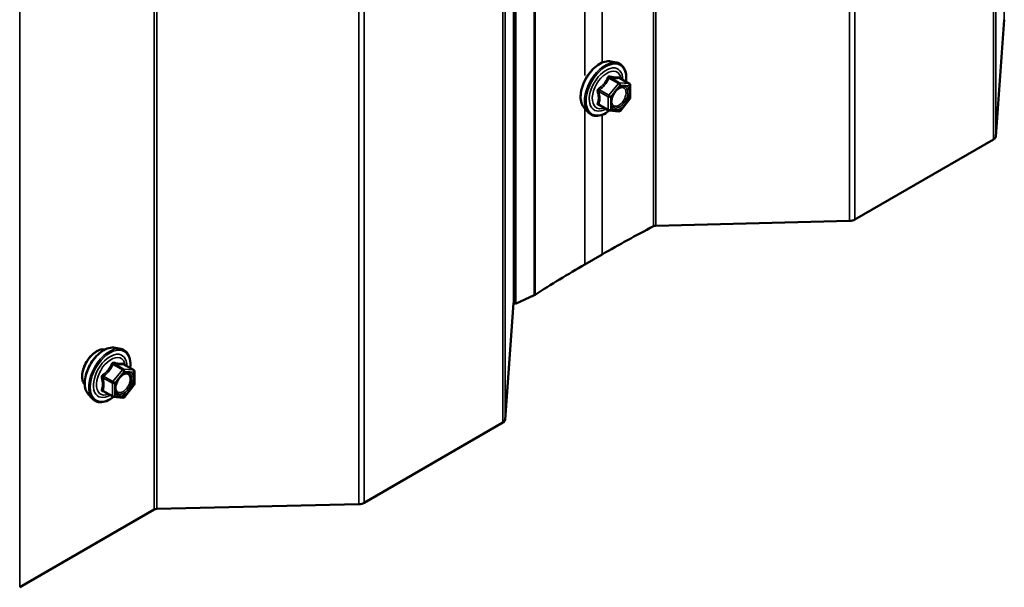
# Model space of a CAD drawing. Units: inches. Extents: x 0.6 to 33.4, y 0.4 to 21.4.
# Drawn here: x 27.8 to 28.8, y 12.5 to 13.1 of the extents above; entities that cross this region are included whole.
import ezdxf

# ---------------------------------------------------------------- set-up
doc = ezdxf.new("R2010")
doc.units = ezdxf.units.IN
doc.header["$LTSCALE"] = 2
doc.header["$MEASUREMENT"] = 0
doc.layers.add('Visible (ANSI)', color=7, linetype='Continuous', lineweight=50)
doc.layers.add('Visible Narrow (ANSI)', color=7, linetype='Continuous', lineweight=35)

msp = doc.modelspace()

# ---------------------------------------------------------------- linework, layer by layer
at = {"layer": 'Visible (ANSI)'}
for p, q in [((28.2836, 12.76011), (28.2836, 17.65909)), ((28.78539, 13.05192), (28.77675, 12.93214)), ((28.38157, 13.00904), (28.38747, 13.00784)), ((28.40044, 12.98623), (28.39062, 12.99189)), ((28.40134, 12.98467), (28.40134, 12.97166)), ((28.40094, 12.97053), (28.39118, 12.95839)), ((28.35405, 12.96139), (28.35805, 12.95688)), ((28.37912, 12.95883), (28.36931, 12.9645)), ((28.38962, 12.95772), (28.37986, 12.9586)), ((28.77441, 12.92907), (28.63187, 12.84678)), ((28.62657, 12.84543), (28.42776, 12.84044)), ((28.37248, 12.81092), (28.35481, 12.80071)), ((28.30266, 12.76902), (28.2836, 12.76011)), ((28.28158, 12.76104), (28.27293, 12.64127)), ((28.28168, 12.76148), (28.2836, 12.76011)), ((27.87245, 12.7151), (27.87835, 12.7139)), ((27.89132, 12.69229), (27.88151, 12.69795)), ((27.89222, 12.69073), (27.89222, 12.67772)), ((27.89182, 12.67659), (27.88207, 12.66445)), ((27.84493, 12.66745), (27.84893, 12.66294)), ((27.87, 12.66489), (27.86019, 12.67056)), ((27.8805, 12.66379), (27.87074, 12.66466)), ((28.2706, 12.63819), (28.12807, 12.5559)), ((27.91262, 12.54889), (27.77451, 12.46915)), ((28.12274, 12.55455), (27.91529, 12.54956))]:
    msp.add_line(p, q, dxfattribs=at)
for centre, start, end in [((28.39954, 12.98467), 0, 60), ((28.39954, 12.97166), 321.20602, 0), ((28.38002, 12.96039), 240, 264.89609), ((28.38978, 12.95952), 264.89609, 321.20602), ((27.89042, 12.69073), 0, 60), ((27.89042, 12.67772), 321.20602, 0), ((27.8709, 12.66645), 240, 264.89609), ((27.88066, 12.66558), 264.89609, 321.20602)]:
    msp.add_arc(centre, 0.0018, start, end, dxfattribs=at)
for centre, major_axis, start_param, end_param in [((28.76875, 12.93234), (0.008, 0), 5.4977871, 6.2415427), ((29.36615, 12.23723), (-1.40525, 0), 5.4460005, 5.4977871), ((28.42793, 12.83813), (-0.004, 0), 4.7558399, 5.4460005), ((28.62622, 12.85004), (-0.008, 0), 1.6142472, 2.3561945), ((29.34847, 12.22702), (-1.40525, 0), 5.4977871, 5.5507713), ((28.29763, 12.77261), (-0.008, 0), 2.2514747, 2.4091786), ((28.28557, 12.76095), (-0.004, 0), 6.0485448, 6.2415427), ((28.26494, 12.64146), (0.008, 0), 5.4977871, 6.2415427), ((28.12241, 12.55917), (-0.008, 0), 1.6124389, 2.3561945), ((27.91545, 12.54726), (-0.004, 0), 4.7540316, 5.4977871)]:
    msp.add_ellipse(centre, major_axis=major_axis, ratio=0.5773503, start_param=start_param, end_param=end_param, dxfattribs=at)
for points, knots in [([(28.35405, 12.96139), (28.35284, 12.96276), (28.35192, 12.96445), (28.35065, 12.96843), (28.35034, 12.97077), (28.35043, 12.97582), (28.35083, 12.97855), (28.35231, 12.98406), (28.35338, 12.98684), (28.35605, 12.99218), (28.35765, 12.99475), (28.36125, 12.99942), (28.36324, 13.00153), (28.36743, 13.00509), (28.36964, 13.00654), (28.37408, 13.00858), (28.37631, 13.00918), (28.37953, 13.00932), (28.38057, 13.00924), (28.38157, 13.00904)], [3.0704143, 3.0704143, 3.0704143, 3.0704143, 3.3623997, 3.3623997, 3.6840335, 3.6840335, 4.0161119, 4.0161119, 4.3469002, 4.3469002, 4.6762307, 4.6762307, 5.0059115, 5.0059115, 5.3374702, 5.3374702, 5.6681659, 5.6681659, 5.8307649, 5.8307649, 5.8307649, 5.8307649]), ([(28.38747, 13.00784), (28.38936, 13.00745), (28.39109, 13.0066), (28.39393, 13.0041), (28.39505, 13.00246), (28.39668, 12.99851), (28.39715, 12.99617), (28.39733, 12.9919), (28.39724, 12.99009), (28.39699, 12.98822)], [5.8307649, 5.8307649, 5.8307649, 5.8307649, 6.1370923, 6.1370923, 6.4398247, 6.4398247, 6.7586418, 6.7586418, 6.9737949, 6.9737949, 6.9737949, 6.9737949]), ([(28.39062, 12.99189), (28.39053, 12.99195), (28.39047, 12.992), (28.39041, 12.99206), (28.3904, 12.99207), (28.3904, 12.99208), (28.3904, 12.99208), (28.3904, 12.99208)], [0.024605139, 0.024605139, 0.024605139, 0.024605139, 0.035997017, 0.035997017, 0.045975075, 0.045975075, 0.046840155, 0.046840155, 0.046840155, 0.046840155]), ([(28.38253, 12.96358), (28.38221, 12.96419), (28.38198, 12.965), (28.38181, 12.96683), (28.38184, 12.96783), (28.38217, 12.96996), (28.38247, 12.9711), (28.38331, 12.9734), (28.38385, 12.97456), (28.38514, 12.97678), (28.38589, 12.97783), (28.38749, 12.97971), (28.38834, 12.98053), (28.39004, 12.98186), (28.39089, 12.98237), (28.39248, 12.98306), (28.39321, 12.98324), (28.39386, 12.98328), (28.39388, 12.98328), (28.3939, 12.98328)], [3.2382433, 3.2382433, 3.2382433, 3.2382433, 3.5626245, 3.5626245, 3.857486, 3.857486, 4.1549998, 4.1549998, 4.4567363, 4.4567363, 4.7600057, 4.7600057, 5.0615971, 5.0615971, 5.3588174, 5.3588174, 5.6539171, 5.6539171, 5.6629359, 5.6629359, 5.6629359, 5.6629359]), ([(28.37999, 12.95859), (28.37873, 12.9576), (28.37745, 12.95674), (28.37386, 12.95468), (28.37153, 12.95379), (28.36709, 12.95299), (28.36497, 12.95307), (28.36125, 12.95419), (28.35963, 12.9552), (28.35822, 12.95668), (28.35813, 12.95677), (28.35805, 12.95688)], [8.2015454, 8.2015454, 8.2015454, 8.2015454, 8.3829746, 8.3829746, 8.7086083, 8.7086083, 9.0288888, 9.0288888, 9.3323905, 9.3323905, 9.3535996, 9.3535996, 9.3535996, 9.3535996]), ([(27.84132, 12.67726), (27.84101, 12.67761), (27.84073, 12.67798), (27.83969, 12.67961), (27.83916, 12.68108), (27.83857, 12.68442), (27.83854, 12.68631), (27.839, 12.6903), (27.83949, 12.69239), (27.84095, 12.69655), (27.84192, 12.69862), (27.84421, 12.70253), (27.84554, 12.70437), (27.84843, 12.70765), (27.85, 12.70909), (27.85324, 12.71141), (27.85491, 12.7123), (27.85818, 12.71339), (27.85979, 12.71361), (27.86158, 12.71343), (27.86187, 12.71339), (27.86214, 12.71333)], [3.0714788, 3.0714788, 3.0714788, 3.0714788, 3.1729134, 3.1729134, 3.4819077, 3.4819077, 3.8076744, 3.8076744, 4.1355524, 4.1355524, 4.4621128, 4.4621128, 4.7881098, 4.7881098, 5.1147501, 5.1147501, 5.4426864, 5.4426864, 5.7678436, 5.7678436, 5.8297004, 5.8297004, 5.8297004, 5.8297004]), ([(27.84493, 12.66745), (27.84372, 12.66882), (27.84281, 12.67051), (27.84153, 12.67449), (27.84123, 12.67683), (27.84131, 12.68188), (27.84172, 12.68461), (27.84319, 12.69012), (27.84426, 12.6929), (27.84693, 12.69824), (27.84853, 12.70081), (27.85213, 12.70548), (27.85412, 12.70759), (27.85832, 12.71115), (27.86052, 12.7126), (27.86496, 12.71464), (27.8672, 12.71524), (27.87041, 12.71538), (27.87145, 12.71531), (27.87245, 12.7151)], [3.0704143, 3.0704143, 3.0704143, 3.0704143, 3.3623997, 3.3623997, 3.6840335, 3.6840335, 4.0161119, 4.0161119, 4.3469002, 4.3469002, 4.6762307, 4.6762307, 5.0059115, 5.0059115, 5.3374702, 5.3374702, 5.6681659, 5.6681659, 5.8307649, 5.8307649, 5.8307649, 5.8307649]), ([(27.87835, 12.7139), (27.88025, 12.71351), (27.88197, 12.71266), (27.88481, 12.71016), (27.88593, 12.70852), (27.88756, 12.70457), (27.88803, 12.70223), (27.88822, 12.69796), (27.88813, 12.69615), (27.88787, 12.69428)], [5.8307649, 5.8307649, 5.8307649, 5.8307649, 6.1370923, 6.1370923, 6.4398247, 6.4398247, 6.7586418, 6.7586418, 6.9737949, 6.9737949, 6.9737949, 6.9737949]), ([(27.88151, 12.69795), (27.88141, 12.69801), (27.88136, 12.69806), (27.88129, 12.69812), (27.88128, 12.69813), (27.88128, 12.69814), (27.88128, 12.69814), (27.88128, 12.69814)], [0.024605139, 0.024605139, 0.024605139, 0.024605139, 0.035997017, 0.035997017, 0.045975075, 0.045975075, 0.046840155, 0.046840155, 0.046840155, 0.046840155]), ([(27.87341, 12.66964), (27.8731, 12.67025), (27.87287, 12.67106), (27.87269, 12.67289), (27.87273, 12.67389), (27.87306, 12.67602), (27.87335, 12.67716), (27.87419, 12.67946), (27.87474, 12.68062), (27.87603, 12.68284), (27.87677, 12.68389), (27.87837, 12.68577), (27.87922, 12.68659), (27.88093, 12.68792), (27.88178, 12.68843), (27.88336, 12.68912), (27.8841, 12.6893), (27.88475, 12.68934), (27.88477, 12.68934), (27.88479, 12.68934)], [3.2382433, 3.2382433, 3.2382433, 3.2382433, 3.5626245, 3.5626245, 3.857486, 3.857486, 4.1549998, 4.1549998, 4.4567363, 4.4567363, 4.7600057, 4.7600057, 5.0615971, 5.0615971, 5.3588174, 5.3588174, 5.6539171, 5.6539171, 5.6629359, 5.6629359, 5.6629359, 5.6629359]), ([(27.87087, 12.66465), (27.86961, 12.66366), (27.86833, 12.6628), (27.86474, 12.66074), (27.86241, 12.65985), (27.85797, 12.65905), (27.85585, 12.65913), (27.85213, 12.66026), (27.85051, 12.66126), (27.84911, 12.66274), (27.84902, 12.66284), (27.84893, 12.66294)], [8.2015454, 8.2015454, 8.2015454, 8.2015454, 8.3829746, 8.3829746, 8.7086083, 8.7086083, 9.0288888, 9.0288888, 9.3323905, 9.3323905, 9.3535996, 9.3535996, 9.3535996, 9.3535996])]:
    msp.add_open_spline(points, degree=3, knots=knots, dxfattribs=at)
at = {"layer": 'Visible Narrow (ANSI)'}
for p, q in [((28.78539, 17.9509), (28.78539, 13.05192)), ((28.77441, 17.82805), (28.77441, 12.92907)), ((28.77675, 17.83112), (28.77675, 12.93214)), ((28.62657, 17.74441), (28.62657, 12.84543)), ((28.63187, 17.74576), (28.63187, 12.84678)), ((28.42525, 17.73883), (28.42525, 12.83985)), ((28.42776, 17.73942), (28.42776, 12.84044)), ((28.30266, 17.668), (28.30266, 12.76902)), ((28.30358, 17.66851), (28.30358, 12.76953)), ((28.28158, 17.66002), (28.28158, 12.76104)), ((28.27293, 17.54025), (28.27293, 12.64127)), ((28.2706, 17.53717), (28.2706, 12.63819)), ((27.91262, 17.44787), (27.91262, 12.54889)), ((27.91529, 17.44854), (27.91529, 12.54956)), ((28.12274, 17.45353), (28.12274, 12.55455)), ((28.12807, 17.45488), (28.12807, 12.5559)), ((27.77451, 17.36813), (27.77451, 12.46915)), ((28.35481, 14.92013), (28.35481, 12.99448)), ((28.37248, 14.91386), (28.37248, 13.00783)), ((28.37951, 12.99201), (28.38914, 12.98644)), ((28.39042, 12.98718), (28.38078, 12.99274)), ((28.39054, 12.99187), (28.40017, 12.98631)), ((28.37938, 12.97431), (28.36975, 12.97987)), ((28.38914, 12.98644), (28.37938, 12.97431)), ((28.38129, 12.97267), (28.39105, 12.9848)), ((28.40017, 12.98631), (28.39042, 12.98718)), ((28.39105, 12.9848), (28.40081, 12.98393)), ((28.40081, 12.98393), (28.40081, 12.97092)), ((28.36911, 12.97823), (28.37875, 12.97267)), ((28.37875, 12.97267), (28.37875, 12.95965)), ((28.38129, 12.95965), (28.38129, 12.97267)), ((28.40081, 12.97092), (28.39105, 12.95878)), ((28.35481, 12.96053), (28.35481, 12.80071)), ((28.37875, 12.95965), (28.36911, 12.96522)), ((28.39105, 12.95878), (28.38129, 12.95965)), ((28.37248, 12.95427), (28.37248, 12.81092)), ((27.87039, 12.69807), (27.88003, 12.69251)), ((27.8813, 12.69324), (27.87166, 12.6988)), ((27.88142, 12.69793), (27.89106, 12.69237)), ((27.88003, 12.69251), (27.87027, 12.68037)), ((27.87218, 12.67873), (27.88194, 12.69087)), ((27.89106, 12.69237), (27.8813, 12.69324)), ((27.88194, 12.69087), (27.89169, 12.68999)), ((27.89169, 12.68999), (27.89169, 12.67698)), ((27.85999, 12.68429), (27.86963, 12.67873)), ((27.87027, 12.68037), (27.86063, 12.68593)), ((27.86963, 12.67873), (27.86963, 12.66572)), ((27.87218, 12.66572), (27.87218, 12.67873)), ((27.89169, 12.67698), (27.88194, 12.66484)), ((27.86963, 12.66572), (27.85999, 12.67128)), ((27.88194, 12.66484), (27.87218, 12.66572))]:
    msp.add_line(p, q, dxfattribs=at)
for centre, major_axis, ratio, start_param, end_param in [((28.37046, 12.98368), (-0.01401, -0.02427), 0.5773503, 3.3322137, 6.0925643), ((28.3756, 12.98072), (-0.01498, -0.02595), 0.5773503, 3.3322137, 6.0925643), ((28.37649, 12.9802), (-0.0145, -0.02511), 0.5773503, 2.2053575, 7.2231213), ((28.37649, 12.9802), (0.01216, 0.02106), 0.5773503, 5.4975062, 10.2104571), ((28.37731, 12.97973), (-0.01055, -0.01828), 0.5773503, 2.5227558, 6.9020222), ((28.37887, 12.99291), (-0.00167, 0.00067), 0.3899094, 1.166601, 2.1132176), ((28.38142, 12.99438), (-0.0004, -0.00175), 0.5541429, 5.0798919, 6.0265085), ((28.39117, 12.99351), (-0.00042, 0.00175), 0.9349583, 1.5568542, 2.5034709), ((28.36911, 12.98077), (0.00105, -0.00146), 0.009094, 4.4278645, 5.3744812), ((28.38978, 12.98554), (0.0009, 0.00156), 0.5773503, 0.2617994, 1.3089969), ((28.38978, 12.98554), (0.0014, -0.00113), 0.2113249, 0.6319143, 2.2027106), ((28.38978, 12.98554), (0.00016, 0.00179), 0.7886751, 4.3615096, 5.9323059), ((28.39954, 12.98467), (0.00016, 0.00179), 0.7886751, 4.3615096, 5.9323059), ((28.39954, 12.98467), (0.0009, 0.00156), 0.5773503, 0, 0.2617994), ((28.39954, 12.98467), (0.0018, 0), 0.5773503, 5.4977871, 6.2831853), ((28.36784, 12.97749), (-0.00174, -0.00045), 0.3546411, 3.8071343, 4.7537509), ((28.38002, 12.9734), (-0.0009, -0.00156), 0.5773503, 4.4505896, 5.4977871), ((28.38002, 12.9734), (0.0018, 0), 0.5773503, 3.9269908, 5.4977871), ((28.38002, 12.9734), (-0.0014, 0.00113), 0.2113249, 3.773507, 5.3443033), ((28.39954, 12.97166), (0.0018, 0), 0.5773503, 5.4977871, 6.2831853), ((28.39954, 12.97166), (0.0014, -0.00113), 0.2113249, 0, 0.6319143), ((28.36784, 12.96448), (0.00169, -0.00062), 0.7354565, 1.01996, 1.9665767), ((28.36911, 12.96267), (0.0004, 0.00175), 0.5541429, 0.1117394, 0.6899399), ((28.38002, 12.96039), (-0.0009, -0.00156), 0.5773503, 5.4977871, 6.2831853), ((28.38002, 12.96039), (-0.0018, 0), 0.5773503, 0.7853982, 2.3561945), ((28.38002, 12.96039), (-0.00016, -0.00179), 0.7886751, 0, 1.2199169), ((28.39464, 12.96658), (0.0014, -0.00113), 0.2106845, 3.7734035, 4.8836458), ((28.38978, 12.95952), (-0.00016, -0.00179), 0.7886751, 0, 1.2199169), ((28.38978, 12.95952), (0.0014, -0.00113), 0.2113249, 0, 0.6319143), ((27.85393, 12.69402), (-0.01063, -0.0184), 0.5773503, 3.3535374, 6.0712406), ((27.86135, 12.68974), (-0.01401, -0.02427), 0.5773503, 3.3322137, 6.0925643), ((27.86648, 12.68678), (-0.01498, -0.02595), 0.5773503, 3.3322137, 6.0925643), ((27.86737, 12.68626), (-0.0145, -0.02511), 0.5773503, 2.2053575, 7.2231213), ((27.86737, 12.68626), (0.01216, 0.02106), 0.5773503, 5.4975062, 10.2104571), ((27.8682, 12.68579), (-0.01055, -0.01828), 0.5773503, 2.5227558, 6.9020222), ((27.86975, 12.69897), (-0.00167, 0.00067), 0.3899094, 1.166601, 2.1132176), ((27.8723, 12.70044), (-0.0004, -0.00175), 0.5541429, 5.0798919, 6.0265085), ((27.88206, 12.69957), (-0.00042, 0.00175), 0.9349583, 1.5568542, 2.5034709), ((27.85999, 12.68684), (0.00105, -0.00146), 0.009094, 4.4278645, 5.3744812), ((27.88066, 12.6916), (0.0009, 0.00156), 0.5773503, 0.2617994, 1.3089969), ((27.88066, 12.6916), (0.0014, -0.00113), 0.2113249, 0.6319143, 2.2027106), ((27.88066, 12.6916), (0.00016, 0.00179), 0.7886751, 4.3615096, 5.9323059), ((27.89042, 12.69073), (0.00016, 0.00179), 0.7886751, 4.3615096, 5.9323059), ((27.89042, 12.69073), (0.0009, 0.00156), 0.5773503, 0, 0.2617994), ((27.89042, 12.69073), (0.0018, 0), 0.5773503, 5.4977871, 6.2831853), ((27.85872, 12.68356), (-0.00174, -0.00045), 0.3546411, 3.8071343, 4.7537509), ((27.8709, 12.67946), (-0.0009, -0.00156), 0.5773503, 4.4505896, 5.4977871), ((27.8709, 12.67946), (0.0018, 0), 0.5773503, 3.9269908, 5.4977871), ((27.8709, 12.67946), (-0.0014, 0.00113), 0.2113249, 3.773507, 5.3443033), ((27.89042, 12.67772), (0.0018, 0), 0.5773503, 5.4977871, 6.2831853), ((27.89042, 12.67772), (0.0014, -0.00113), 0.2113249, 0, 0.6319143), ((27.85872, 12.67054), (0.00169, -0.00062), 0.7354565, 1.01996, 1.9665767), ((27.85999, 12.66873), (0.0004, 0.00175), 0.5541429, 0.1117394, 0.6899399), ((27.88552, 12.67264), (0.0014, -0.00113), 0.2106845, 3.7734035, 4.8836458), ((27.8709, 12.66645), (-0.0009, -0.00156), 0.5773503, 5.4977871, 6.2831853), ((27.8709, 12.66645), (-0.0018, 0), 0.5773503, 0.7853982, 2.3561945), ((27.8709, 12.66645), (-0.00016, -0.00179), 0.7886751, 0, 1.2199169), ((27.88066, 12.66558), (-0.00016, -0.00179), 0.7886751, 0, 1.2199169), ((27.88066, 12.66558), (0.0014, -0.00113), 0.2113249, 0, 0.6319143)]:
    msp.add_ellipse(centre, major_axis=major_axis, ratio=ratio, start_param=start_param, end_param=end_param, dxfattribs=at)
for centre in [(28.39105, 12.97179), (27.88194, 12.67785)]:
    msp.add_ellipse(centre, major_axis=(-0.00688, -0.01192), ratio=0.5773503, dxfattribs=at)
for points, knots in [([(28.37797, 12.99258), (28.37773, 12.99193), (28.37747, 12.99129), (28.37646, 12.9891), (28.37556, 12.9876), (28.37446, 12.98623), (28.37335, 12.98486), (28.37204, 12.98361), (28.37002, 12.98203), (28.36942, 12.9816), (28.3688, 12.98118)], [-0.79343171, -0.79343171, -0.79343171, -0.79343171, -0.73407951, -0.73407951, -0.58703534, -0.58703534, -0.58703534, -0.43999117, -0.43999117, -0.38063897, -0.38063897, -0.38063897, -0.38063897]), ([(28.36975, 12.97987), (28.37038, 12.98033), (28.371, 12.9808), (28.37309, 12.98252), (28.37448, 12.98387), (28.37566, 12.98534), (28.37684, 12.98681), (28.37782, 12.9884), (28.37894, 12.99068), (28.37924, 12.99134), (28.37951, 12.99201)], [0.38063897, 0.38063897, 0.38063897, 0.38063897, 0.43999117, 0.43999117, 0.58703534, 0.58703534, 0.58703534, 0.73407951, 0.73407951, 0.79343171, 0.79343171, 0.79343171, 0.79343171]), ([(28.38036, 12.99396), (28.38014, 12.99402), (28.37991, 12.99404), (28.37935, 12.994), (28.37903, 12.99388), (28.37854, 12.99352), (28.37836, 12.99332), (28.37812, 12.99292), (28.37804, 12.99275), (28.37797, 12.99258)], [-0.097231966, -0.097231966, -0.097231966, -0.097231966, -0.074882683, -0.074882683, -0.041601491, -0.041601491, -0.016000573, -0.016000573, 0, 0, 0, 0]), ([(28.37951, 12.99201), (28.37952, 12.99211), (28.37954, 12.99221), (28.37963, 12.99244), (28.37971, 12.99256), (28.37995, 12.99276), (28.38013, 12.99282), (28.38048, 12.99282), (28.38063, 12.99279), (28.38078, 12.99274)], [0, 0, 0, 0, 0.016000573, 0.016000573, 0.041601491, 0.041601491, 0.074882683, 0.074882683, 0.097231966, 0.097231966, 0.097231966, 0.097231966]), ([(28.38953, 12.99314), (28.38928, 12.99306), (28.389, 12.99299), (28.38796, 12.9928), (28.38704, 12.99276), (28.38594, 12.99286), (28.38484, 12.99296), (28.38355, 12.99319), (28.38156, 12.99365), (28.38097, 12.9938), (28.38036, 12.99396)], [-0.79389075, -0.79389075, -0.79389075, -0.79389075, -0.73452768, -0.73452768, -0.58748351, -0.58748351, -0.58748351, -0.44043934, -0.44043934, -0.38107627, -0.38107627, -0.38107627, -0.38107627]), ([(28.38078, 12.99274), (28.38141, 12.9926), (28.38203, 12.99246), (28.38413, 12.99204), (28.38551, 12.99182), (28.38669, 12.99171), (28.38787, 12.99161), (28.38885, 12.99162), (28.38997, 12.99175), (28.39027, 12.99181), (28.39054, 12.99187)], [0.38107627, 0.38107627, 0.38107627, 0.38107627, 0.44043934, 0.44043934, 0.58748351, 0.58748351, 0.58748351, 0.73452768, 0.73452768, 0.79389075, 0.79389075, 0.79389075, 0.79389075]), ([(28.39059, 12.99191), (28.39057, 12.99199), (28.39054, 12.99208), (28.39038, 12.99248), (28.39024, 12.99274), (28.38998, 12.99304), (28.38986, 12.99312), (28.38967, 12.99317), (28.3896, 12.99316), (28.38953, 12.99314)], [-0.083033185, -0.083033185, -0.083033185, -0.083033185, -0.074882683, -0.074882683, -0.041601491, -0.041601491, -0.016000573, -0.016000573, 0, 0, 0, 0]), ([(28.39054, 12.99187), (28.39055, 12.99189), (28.39057, 12.99191), (28.3906, 12.9919), (28.39061, 12.9919), (28.39062, 12.99189)], [0, 0, 0, 0, 0.016000573, 0.016000573, 0.024605139, 0.024605139, 0.024605139, 0.024605139]), ([(28.3688, 12.98118), (28.36857, 12.98102), (28.36836, 12.98083), (28.36791, 12.98031), (28.36771, 12.97994), (28.36751, 12.97926), (28.36748, 12.97895), (28.36752, 12.97846), (28.36756, 12.97827), (28.36761, 12.97809)], [-0.097231966, -0.097231966, -0.097231966, -0.097231966, -0.074882683, -0.074882683, -0.041601491, -0.041601491, -0.016000573, -0.016000573, 0, 0, 0, 0]), ([(28.36911, 12.97823), (28.36906, 12.97834), (28.36903, 12.97845), (28.36897, 12.97874), (28.36897, 12.97891), (28.36906, 12.97928), (28.36917, 12.97947), (28.36946, 12.97972), (28.36959, 12.9798), (28.36975, 12.97987)], [0, 0, 0, 0, 0.016000573, 0.016000573, 0.041601491, 0.041601491, 0.074882683, 0.074882683, 0.097231966, 0.097231966, 0.097231966, 0.097231966]), ([(28.38705, 12.97918), (28.38735, 12.97949), (28.38767, 12.97978), (28.38916, 12.98103), (28.39039, 12.98172), (28.39265, 12.98233), (28.39368, 12.98229), (28.39558, 12.98147), (28.39637, 12.98052), (28.39714, 12.97799), (28.39719, 12.97648), (28.39663, 12.97339), (28.39609, 12.97182), (28.39478, 12.96927), (28.3941, 12.96823), (28.39337, 12.96732)], [0.04497176, 0.04497176, 0.04497176, 0.04497176, 0.08028028, 0.08028028, 0.20872874, 0.20872874, 0.33060969, 0.33060969, 0.47998326, 0.47998326, 0.61751594, 0.61751594, 0.74414261, 0.74414261, 0.83564392, 0.83564392, 0.83564392, 0.83564392]), ([(28.39465, 12.9661), (28.3955, 12.96716), (28.39627, 12.96835), (28.39778, 12.97129), (28.39841, 12.9731), (28.39905, 12.97667), (28.399, 12.9784), (28.39811, 12.98132), (28.3972, 12.98242), (28.39537, 12.9832), (28.39466, 12.98332), (28.3939, 12.98328)], [-0.83564392, -0.83564392, -0.83564392, -0.83564392, -0.74414261, -0.74414261, -0.61751594, -0.61751594, -0.47998326, -0.47998326, -0.33060969, -0.33060969, -0.25332364, -0.25332364, -0.25332364, -0.25332364]), ([(28.36761, 12.97809), (28.3678, 12.97742), (28.36798, 12.97676), (28.3685, 12.97447), (28.36871, 12.9729), (28.36871, 12.97143), (28.36871, 12.96996), (28.3685, 12.96859), (28.36798, 12.96683), (28.3678, 12.96634), (28.36761, 12.96587)], [-0.79389075, -0.79389075, -0.79389075, -0.79389075, -0.73452768, -0.73452768, -0.58748351, -0.58748351, -0.58748351, -0.44043934, -0.44043934, -0.38107627, -0.38107627, -0.38107627, -0.38107627]), ([(28.36911, 12.96522), (28.36929, 12.96571), (28.36946, 12.96623), (28.36994, 12.96809), (28.37014, 12.96955), (28.37014, 12.97113), (28.37014, 12.9727), (28.36994, 12.97439), (28.36946, 12.97682), (28.36929, 12.97752), (28.36911, 12.97823)], [0.38107627, 0.38107627, 0.38107627, 0.38107627, 0.44043934, 0.44043934, 0.58748351, 0.58748351, 0.58748351, 0.73452768, 0.73452768, 0.79389075, 0.79389075, 0.79389075, 0.79389075]), ([(28.39337, 12.96732), (28.39246, 12.96619), (28.39143, 12.96521), (28.38911, 12.96359), (28.38778, 12.96307), (28.38552, 12.96294), (28.38456, 12.96324), (28.38313, 12.96447), (28.38264, 12.96536), (28.38215, 12.96747), (28.38213, 12.96866), (28.38239, 12.97046), (28.3825, 12.97101), (28.38265, 12.97157)], [-0.83564392, -0.83564392, -0.83564392, -0.83564392, -0.7228785, -0.7228785, -0.58435367, -0.58435367, -0.45806676, -0.45806676, -0.33967028, -0.33967028, -0.23060447, -0.23060447, -0.18395836, -0.18395836, -0.18395836, -0.18395836]), ([(28.36761, 12.96587), (28.36753, 12.96569), (28.3675, 12.96551), (28.3675, 12.96509), (28.3676, 12.96486), (28.36792, 12.96452), (28.36811, 12.9644), (28.36848, 12.96425), (28.36864, 12.9642), (28.3688, 12.96417)], [-0.097231966, -0.097231966, -0.097231966, -0.097231966, -0.074882683, -0.074882683, -0.041601491, -0.041601491, -0.016000573, -0.016000573, 0, 0, 0, 0]), ([(28.36931, 12.9645), (28.36923, 12.96454), (28.36916, 12.9646), (28.369, 12.96476), (28.36896, 12.96487), (28.369, 12.96507), (28.36904, 12.96514), (28.36911, 12.96522)], [0.024605139, 0.024605139, 0.024605139, 0.024605139, 0.041601491, 0.041601491, 0.074882683, 0.074882683, 0.097231966, 0.097231966, 0.097231966, 0.097231966]), ([(28.38252, 12.96358), (28.38282, 12.96301), (28.38319, 12.96252), (28.38449, 12.96139), (28.3856, 12.96105), (28.38821, 12.96121), (28.38973, 12.96181), (28.39241, 12.96366), (28.3936, 12.9648), (28.39465, 12.9661)], [0.39193068, 0.39193068, 0.39193068, 0.39193068, 0.45806676, 0.45806676, 0.58435367, 0.58435367, 0.7228785, 0.7228785, 0.83564392, 0.83564392, 0.83564392, 0.83564392]), ([(27.86885, 12.69864), (27.86861, 12.69799), (27.86835, 12.69735), (27.86734, 12.69517), (27.86644, 12.69366), (27.86534, 12.69229), (27.86424, 12.69092), (27.86292, 12.68967), (27.86091, 12.68809), (27.8603, 12.68766), (27.85969, 12.68724)], [-0.79343171, -0.79343171, -0.79343171, -0.79343171, -0.73407951, -0.73407951, -0.58703534, -0.58703534, -0.58703534, -0.43999117, -0.43999117, -0.38063897, -0.38063897, -0.38063897, -0.38063897]), ([(27.86063, 12.68593), (27.86127, 12.68639), (27.86189, 12.68686), (27.86398, 12.68858), (27.86536, 12.68993), (27.86654, 12.6914), (27.86772, 12.69287), (27.86871, 12.69446), (27.86983, 12.69674), (27.87012, 12.6974), (27.87039, 12.69807)], [0.38063897, 0.38063897, 0.38063897, 0.38063897, 0.43999117, 0.43999117, 0.58703534, 0.58703534, 0.58703534, 0.73407951, 0.73407951, 0.79343171, 0.79343171, 0.79343171, 0.79343171]), ([(27.87125, 12.70002), (27.87102, 12.70008), (27.87079, 12.70011), (27.87023, 12.70006), (27.86991, 12.69995), (27.86942, 12.69958), (27.86924, 12.69938), (27.869, 12.69898), (27.86892, 12.69882), (27.86885, 12.69864)], [-0.097231966, -0.097231966, -0.097231966, -0.097231966, -0.074882683, -0.074882683, -0.041601491, -0.041601491, -0.016000573, -0.016000573, 0, 0, 0, 0]), ([(27.87039, 12.69807), (27.8704, 12.69817), (27.87042, 12.69827), (27.87051, 12.6985), (27.87059, 12.69862), (27.87084, 12.69882), (27.87102, 12.69888), (27.87136, 12.69888), (27.87151, 12.69885), (27.87166, 12.6988)], [0, 0, 0, 0, 0.016000573, 0.016000573, 0.041601491, 0.041601491, 0.074882683, 0.074882683, 0.097231966, 0.097231966, 0.097231966, 0.097231966]), ([(27.88041, 12.6992), (27.88016, 12.69912), (27.87989, 12.69905), (27.87884, 12.69886), (27.87793, 12.69882), (27.87682, 12.69892), (27.87572, 12.69902), (27.87443, 12.69925), (27.87244, 12.69972), (27.87185, 12.69986), (27.87125, 12.70002)], [-0.79389075, -0.79389075, -0.79389075, -0.79389075, -0.73452768, -0.73452768, -0.58748351, -0.58748351, -0.58748351, -0.44043934, -0.44043934, -0.38107627, -0.38107627, -0.38107627, -0.38107627]), ([(27.87166, 12.6988), (27.87229, 12.69866), (27.87292, 12.69852), (27.87501, 12.6981), (27.87639, 12.69788), (27.87757, 12.69777), (27.87875, 12.69767), (27.87974, 12.69768), (27.88086, 12.69781), (27.88115, 12.69787), (27.88142, 12.69793)], [0.38107627, 0.38107627, 0.38107627, 0.38107627, 0.44043934, 0.44043934, 0.58748351, 0.58748351, 0.58748351, 0.73452768, 0.73452768, 0.79389075, 0.79389075, 0.79389075, 0.79389075]), ([(27.88148, 12.69797), (27.88145, 12.69806), (27.88142, 12.69814), (27.88127, 12.69854), (27.88113, 12.6988), (27.88086, 12.69911), (27.88074, 12.69918), (27.88055, 12.69923), (27.88048, 12.69923), (27.88041, 12.6992)], [-0.083033185, -0.083033185, -0.083033185, -0.083033185, -0.074882683, -0.074882683, -0.041601491, -0.041601491, -0.016000573, -0.016000573, 0, 0, 0, 0]), ([(27.88142, 12.69793), (27.88143, 12.69796), (27.88145, 12.69797), (27.88148, 12.69797), (27.88149, 12.69796), (27.88151, 12.69795)], [0, 0, 0, 0, 0.016000573, 0.016000573, 0.024605139, 0.024605139, 0.024605139, 0.024605139]), ([(27.85969, 12.68724), (27.85945, 12.68708), (27.85924, 12.68689), (27.85879, 12.68637), (27.85859, 12.68601), (27.8584, 12.68532), (27.85837, 12.68501), (27.8584, 12.68452), (27.85844, 12.68433), (27.85849, 12.68415)], [-0.097231966, -0.097231966, -0.097231966, -0.097231966, -0.074882683, -0.074882683, -0.041601491, -0.041601491, -0.016000573, -0.016000573, 0, 0, 0, 0]), ([(27.87793, 12.68524), (27.87824, 12.68555), (27.87855, 12.68584), (27.88004, 12.68709), (27.88128, 12.68778), (27.88353, 12.68839), (27.88457, 12.68835), (27.88647, 12.68753), (27.88726, 12.68658), (27.88803, 12.68405), (27.88807, 12.68254), (27.88752, 12.67945), (27.88697, 12.67788), (27.88566, 12.67533), (27.88499, 12.6743), (27.88425, 12.67338)], [0.04497176, 0.04497176, 0.04497176, 0.04497176, 0.08028028, 0.08028028, 0.20872874, 0.20872874, 0.33060969, 0.33060969, 0.47998326, 0.47998326, 0.61751594, 0.61751594, 0.74414261, 0.74414261, 0.83564392, 0.83564392, 0.83564392, 0.83564392]), ([(27.88553, 12.67216), (27.88638, 12.67322), (27.88715, 12.67441), (27.88866, 12.67735), (27.88929, 12.67916), (27.88993, 12.68273), (27.88988, 12.68446), (27.88899, 12.68738), (27.88808, 12.68848), (27.88625, 12.68927), (27.88554, 12.68938), (27.88479, 12.68934)], [-0.83564392, -0.83564392, -0.83564392, -0.83564392, -0.74414261, -0.74414261, -0.61751594, -0.61751594, -0.47998326, -0.47998326, -0.33060969, -0.33060969, -0.25332364, -0.25332364, -0.25332364, -0.25332364]), ([(27.85849, 12.68415), (27.85868, 12.68349), (27.85886, 12.68282), (27.85938, 12.68054), (27.8596, 12.67896), (27.8596, 12.67749), (27.8596, 12.67602), (27.85938, 12.67465), (27.85886, 12.67289), (27.85868, 12.6724), (27.85849, 12.67193)], [-0.79389075, -0.79389075, -0.79389075, -0.79389075, -0.73452768, -0.73452768, -0.58748351, -0.58748351, -0.58748351, -0.44043934, -0.44043934, -0.38107627, -0.38107627, -0.38107627, -0.38107627]), ([(27.85999, 12.68429), (27.85995, 12.6844), (27.85991, 12.68451), (27.85985, 12.6848), (27.85985, 12.68497), (27.85994, 12.68534), (27.86006, 12.68553), (27.86034, 12.68578), (27.86048, 12.68586), (27.86063, 12.68593)], [0, 0, 0, 0, 0.016000573, 0.016000573, 0.041601491, 0.041601491, 0.074882683, 0.074882683, 0.097231966, 0.097231966, 0.097231966, 0.097231966]), ([(27.85999, 12.67128), (27.86018, 12.67178), (27.86034, 12.67229), (27.86083, 12.67415), (27.86103, 12.67561), (27.86103, 12.67719), (27.86103, 12.67877), (27.86083, 12.68045), (27.86034, 12.68288), (27.86018, 12.68358), (27.85999, 12.68429)], [0.38107627, 0.38107627, 0.38107627, 0.38107627, 0.44043934, 0.44043934, 0.58748351, 0.58748351, 0.58748351, 0.73452768, 0.73452768, 0.79389075, 0.79389075, 0.79389075, 0.79389075]), ([(27.88425, 12.67338), (27.88334, 12.67225), (27.88231, 12.67127), (27.87999, 12.66966), (27.87867, 12.66914), (27.8764, 12.669), (27.87545, 12.6693), (27.87401, 12.67054), (27.87352, 12.67142), (27.87303, 12.67354), (27.87301, 12.67472), (27.87327, 12.67652), (27.87339, 12.67708), (27.87354, 12.67763)], [-0.83564392, -0.83564392, -0.83564392, -0.83564392, -0.7228785, -0.7228785, -0.58435367, -0.58435367, -0.45806676, -0.45806676, -0.33967028, -0.33967028, -0.23060447, -0.23060447, -0.18395836, -0.18395836, -0.18395836, -0.18395836]), ([(27.85849, 12.67193), (27.85842, 12.67175), (27.85838, 12.67157), (27.85839, 12.67115), (27.85848, 12.67092), (27.8588, 12.67058), (27.85899, 12.67046), (27.85936, 12.67031), (27.85952, 12.67026), (27.85969, 12.67023)], [-0.097231966, -0.097231966, -0.097231966, -0.097231966, -0.074882683, -0.074882683, -0.041601491, -0.041601491, -0.016000573, -0.016000573, 0, 0, 0, 0]), ([(27.86019, 12.67056), (27.86011, 12.6706), (27.86004, 12.67066), (27.85988, 12.67082), (27.85984, 12.67094), (27.85988, 12.67113), (27.85993, 12.67121), (27.85999, 12.67128)], [0.024605139, 0.024605139, 0.024605139, 0.024605139, 0.041601491, 0.041601491, 0.074882683, 0.074882683, 0.097231966, 0.097231966, 0.097231966, 0.097231966]), ([(27.87341, 12.66965), (27.8737, 12.66907), (27.87408, 12.66858), (27.87538, 12.66745), (27.87648, 12.66711), (27.87909, 12.66727), (27.88061, 12.66787), (27.88329, 12.66973), (27.88448, 12.67086), (27.88553, 12.67216)], [0.39193068, 0.39193068, 0.39193068, 0.39193068, 0.45806676, 0.45806676, 0.58435367, 0.58435367, 0.7228785, 0.7228785, 0.83564392, 0.83564392, 0.83564392, 0.83564392])]:
    msp.add_open_spline(points, degree=3, knots=knots, dxfattribs=at)
for points in [[(28.3688, 12.96417), (28.36936, 12.96405), (28.36991, 12.96394), (28.37043, 12.96385)], [(27.85969, 12.67023), (27.86024, 12.67011), (27.86079, 12.67001), (27.86132, 12.66991)]]:
    msp.add_open_spline(points, degree=3, dxfattribs=at)

doc.saveas('drawing.dxf')
